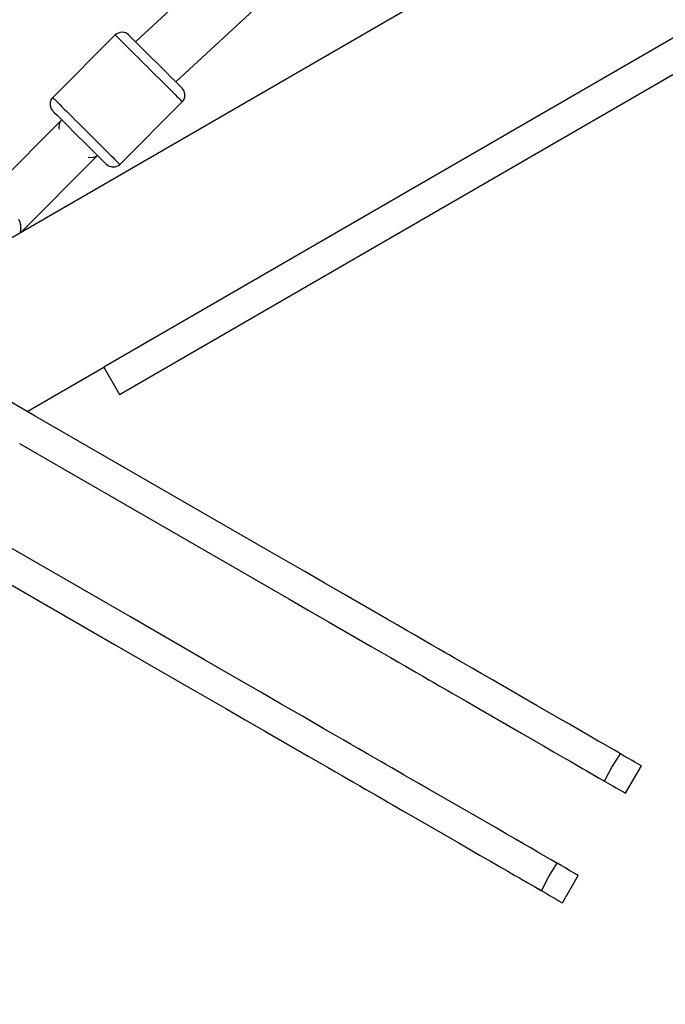
# Model space of a CAD drawing. Units: millimetres. Extents: x -8648 to 6370, y -1033 to 10886.
# Drawn here: x -4585 to -4381, y 4019 to 4330 of the extents above; entities that cross this region are included whole.
import ezdxf

# ---------------------------------------------------------------- set-up
doc = ezdxf.new("R2010")
doc.units = ezdxf.units.MM
doc.styles.get("Standard").update_dxf_attribs({"font": 'arial.ttf'})
doc.dimstyles.new('Kopia ISO-25', dxfattribs={"dimtxt": 300, "dimasz": 120, "dimexe": 1.25, "dimexo": 0.625, "dimgap": 100, "dimtad": 1, "dimlfac": 0.001, "dimrnd": 0.1, "dimtxsty": 'Standard', "dimblk": 'ARCHTICK', "dimcen": 2.5, "dimadec": 0, "dimazin": 0, "dimtfac": 1, "dimtmove": 0, "dimatfit": 3, "dimfxl": 1, "dimarcsym": 0})

# ---------------------------------------------------------------- blocks, each defined once
blk = doc.blocks.new('_ArchTick')
at = {"color": 0, "linetype": 'ByBlock', "const_width": 0.15}
blk.add_lwpolyline([(-0.5, -0.5), (0.5, 0.5)], dxfattribs=at)
blk = doc.blocks.new('*D7')
at = {"color": 0, "lineweight": -2}
for p, q in [((6241.86, 5521.69), (6241.86, -967.57)), ((-7133.14, 4205.88), (-7133.14, -967.57)), ((-7133.14, -966.32), (6241.86, -966.32))]:
    blk.add_line(p, q, dxfattribs=at)
at = {"layer": 'Defpoints', "color": 0}
for p in [(6241.86, 5522.31), (-7133.14, 4206.51), (6241.86, -966.32)]:
    blk.add_point(p, dxfattribs=at)
at = {"color": 0, "lineweight": -2, "xscale": 120, "yscale": 120, "zscale": 120, "rotation": 180}
blk.add_blockref('_ArchTick', (-7133.14, -966.32), dxfattribs=at)
at = {"color": 0, "lineweight": -2, "xscale": 120, "yscale": 120, "zscale": 120}
blk.add_blockref('_ArchTick', (6241.86, -966.32), dxfattribs=at)
at = {"color": 0, "insert": (-445.64, -686.03), "char_height": 300, "attachment_point": 5}
blk.add_mtext('13,4m', dxfattribs=at)
blk = doc.blocks.new('*D8')
at = {"color": 0, "lineweight": -2}
for p, q in [((-2468.54, 8916.17), (-8172.08, 8916.17)), ((-8170.83, 8916.17), (-8170.83, 264.26)), ((456.12, 264.26), (-8172.08, 264.26))]:
    blk.add_line(p, q, dxfattribs=at)
at = {"layer": 'Defpoints', "color": 0}
for p in [(-2467.92, 8916.17), (-8170.83, 264.26), (456.75, 264.26)]:
    blk.add_point(p, dxfattribs=at)
at = {"color": 0, "lineweight": -2, "xscale": 120, "yscale": 120, "zscale": 120}
for p, rotation in [((-8170.83, 8916.17), 90), ((-8170.83, 264.26), 270)]:
    blk.add_blockref('_ArchTick', p, dxfattribs=dict(at, rotation=rotation))
at = {"color": 0, "insert": (-8451.12, 4590.21), "char_height": 300, "attachment_point": 5, "rotation": 90}
blk.add_mtext('8,7m', dxfattribs=at)

msp = doc.modelspace()

# ---------------------------------------------------------------- linework, layer by layer
for p, q in [((-2512.183, 5461.203), (-4612.912, 4246.802)), ((-4316.62, 4537.654), (-4548.625, 4323.316)), ((-4535.869, 4310.613), (-4304.377, 4524.479)), ((-4373.384, 4327.516), (-4558.685, 4220.397)), ((-4555.081, 4325.511), (-4574.839, 4305.671)), ((-4554.608, 4325.818), (-4555.081, 4325.511)), ((-4555.081, 4325.511), (-4555.033, 4325.464)), ((-4555.033, 4325.464), (-4554.889, 4325.32)), ((-4554.889, 4325.32), (-4554.651, 4325.083)), ((-4554.651, 4325.083), (-4554.32, 4324.753)), ((-4553.602, 4326.267), (-4554.608, 4325.818)), ((-4554.32, 4324.753), (-4553.9, 4324.335)), ((-4553.9, 4324.335), (-4553.394, 4323.831)), ((-4552.503, 4326.323), (-4553.602, 4326.267)), ((-4553.394, 4323.831), (-4552.807, 4323.247)), ((-4551.46, 4325.977), (-4552.503, 4326.323)), ((-4550.838, 4325.52), (-4551.46, 4325.977)), ((-4550.8, 4325.482), (-4550.838, 4325.52)), ((-4550.494, 4325.177), (-4550.8, 4325.482)), ((-4549.893, 4324.579), (-4550.494, 4325.177)), ((-4549.019, 4323.709), (-4549.893, 4324.579)), ((-4547.904, 4322.598), (-4549.019, 4323.709)), ((-4552.807, 4323.247), (-4552.145, 4322.587)), ((-4552.145, 4322.587), (-4551.413, 4321.858)), ((-4551.413, 4321.858), (-4550.618, 4321.067)), ((-4550.618, 4321.067), (-4549.767, 4320.219)), ((-4546.587, 4321.286), (-4547.904, 4322.598)), ((-4545.117, 4319.822), (-4546.587, 4321.286)), ((-4553.68, 4211.739), (-4368.38, 4318.859)), ((-4549.767, 4320.219), (-4548.868, 4319.324)), ((-4548.868, 4319.324), (-4547.929, 4318.389)), ((-4547.929, 4318.389), (-4546.958, 4317.422)), ((-4546.958, 4317.422), (-4545.965, 4316.433)), ((-4543.546, 4318.258), (-4545.117, 4319.822)), ((-4541.931, 4316.65), (-4543.546, 4318.258)), ((-4545.965, 4316.433), (-4544.958, 4315.431)), ((-4544.958, 4315.431), (-4543.947, 4314.423)), ((-4543.947, 4314.423), (-4542.94, 4313.421)), ((-4540.331, 4315.056), (-4541.931, 4316.65)), ((-4538.803, 4313.535), (-4540.331, 4315.056)), ((-4542.94, 4313.421), (-4541.947, 4312.432)), ((-4541.947, 4312.432), (-4540.976, 4311.465)), ((-4540.976, 4311.465), (-4540.037, 4310.53)), ((-4537.403, 4312.141), (-4538.803, 4313.535)), ((-4536.182, 4310.924), (-4537.403, 4312.141)), ((-4535.182, 4309.929), (-4536.182, 4310.924)), ((-4540.037, 4310.53), (-4539.138, 4309.635)), ((-4539.138, 4309.635), (-4538.287, 4308.787)), ((-4538.287, 4308.787), (-4537.492, 4307.996)), ((-4537.492, 4307.996), (-4536.76, 4307.267)), ((-4534.442, 4309.192), (-4535.182, 4309.929)), ((-4533.986, 4308.738), (-4534.442, 4309.192)), ((-4533.833, 4308.585), (-4533.986, 4308.738)), ((-4533.332, 4307.925), (-4533.833, 4308.585)), ((-4532.979, 4306.88), (-4533.332, 4307.925)), ((-4575.192, 4305.245), (-4575.635, 4304.235)), ((-4574.839, 4305.671), (-4575.192, 4305.245)), ((-4574.839, 4305.671), (-4574.791, 4305.623)), ((-4574.791, 4305.623), (-4574.647, 4305.48)), ((-4574.647, 4305.48), (-4574.408, 4305.243)), ((-4574.408, 4305.243), (-4574.078, 4304.913)), ((-4574.078, 4304.913), (-4573.657, 4304.495)), ((-4536.76, 4307.267), (-4536.098, 4306.607)), ((-4536.098, 4306.607), (-4535.511, 4306.023)), ((-4535.511, 4306.023), (-4535.005, 4305.519)), ((-4535.005, 4305.519), (-4534.585, 4305.101)), ((-4534.585, 4305.101), (-4534.254, 4304.771)), ((-4534.254, 4304.771), (-4534.016, 4304.534)), ((-4533.824, 4304.342), (-4533.471, 4304.769)), ((-4533.471, 4304.769), (-4533.028, 4305.779)), ((-4533.028, 4305.779), (-4532.979, 4306.88)), ((-4575.635, 4304.235), (-4575.684, 4303.134)), ((-4575.684, 4303.134), (-4575.331, 4302.089)), ((-4575.331, 4302.089), (-4574.83, 4301.429)), ((-4573.657, 4304.495), (-4573.152, 4303.991)), ((-4573.152, 4303.991), (-4572.565, 4303.407)), ((-4572.565, 4303.407), (-4571.903, 4302.747)), ((-4571.903, 4302.747), (-4571.171, 4302.018)), ((-4571.171, 4302.018), (-4570.375, 4301.226)), ((-4553.582, 4284.502), (-4533.824, 4304.342)), ((-4534.016, 4304.534), (-4533.872, 4304.39)), ((-4533.872, 4304.39), (-4533.824, 4304.342)), ((-4574.83, 4301.429), (-4574.676, 4301.276)), ((-4574.676, 4301.276), (-4574.221, 4300.822)), ((-4574.221, 4300.822), (-4573.48, 4300.084)), ((-4573.48, 4300.084), (-4572.481, 4299.089)), ((-4572.481, 4299.089), (-4571.259, 4297.873)), ((-4571.964, 4298.575), (-4572.163, 4298.42)), ((-4570.375, 4301.226), (-4569.525, 4300.379)), ((-4569.525, 4300.379), (-4568.626, 4299.484)), ((-4568.626, 4299.484), (-4567.687, 4298.549)), ((-4567.687, 4298.549), (-4566.716, 4297.582)), ((-4572.163, 4298.42), (-4597.156, 4273.322)), ((-4572.163, 4298.42), (-4597.156, 4273.322)), ((-4572.749, 4296.115), (-4572.655, 4297.407)), ((-4572.651, 4295.642), (-4572.749, 4296.115)), ((-4572.655, 4297.407), (-4572.163, 4298.42)), ((-4571.259, 4297.873), (-4569.859, 4296.479)), ((-4569.859, 4296.479), (-4568.332, 4294.957)), ((-4566.716, 4297.582), (-4565.723, 4296.593)), ((-4565.723, 4296.593), (-4564.716, 4295.59)), ((-4564.716, 4295.59), (-4563.705, 4294.583)), ((-4568.332, 4294.957), (-4566.732, 4293.364)), ((-4566.732, 4293.364), (-4565.117, 4291.756)), ((-4563.705, 4294.583), (-4562.698, 4293.58)), ((-4562.698, 4293.58), (-4561.704, 4292.591)), ((-4561.704, 4292.591), (-4560.734, 4291.625)), ((-4565.117, 4291.756), (-4563.546, 4290.192)), ((-4563.546, 4290.192), (-4562.076, 4288.727)), ((-4560.734, 4291.625), (-4559.795, 4290.69)), ((-4559.795, 4290.69), (-4558.896, 4289.795)), ((-4558.896, 4289.795), (-4558.045, 4288.947)), ((-4584.91, 4262.99), (-4560.878, 4287.122)), ((-4584.91, 4262.99), (-4560.878, 4287.122)), ((-4563.202, 4286.557), (-4563.662, 4286.655)), ((-4561.901, 4286.641), (-4563.202, 4286.557)), ((-4562.076, 4288.727), (-4560.759, 4287.416)), ((-4560.878, 4287.122), (-4561.901, 4286.641)), ((-4560.878, 4287.122), (-4560.694, 4287.351)), ((-4560.759, 4287.416), (-4559.643, 4286.305)), ((-4559.643, 4286.305), (-4558.769, 4285.435)), ((-4558.045, 4288.947), (-4557.25, 4288.155)), ((-4557.25, 4288.155), (-4556.518, 4287.426)), ((-4556.518, 4287.426), (-4555.856, 4286.767)), ((-4555.856, 4286.767), (-4555.269, 4286.183)), ((-4555.269, 4286.183), (-4554.763, 4285.679)), ((-4558.769, 4285.435), (-4558.169, 4284.836)), ((-4558.169, 4284.836), (-4557.863, 4284.532)), ((-4557.863, 4284.532), (-4557.203, 4284.036)), ((-4557.203, 4284.036), (-4556.16, 4283.691)), ((-4556.16, 4283.691), (-4555.061, 4283.747)), ((-4555.061, 4283.747), (-4554.055, 4284.196)), ((-4554.763, 4285.679), (-4554.343, 4285.26)), ((-4554.343, 4285.26), (-4554.012, 4284.931)), ((-4554.055, 4284.196), (-4553.582, 4284.502)), ((-4554.012, 4284.931), (-4553.774, 4284.694)), ((-4553.774, 4284.694), (-4553.63, 4284.55)), ((-4553.63, 4284.55), (-4553.582, 4284.502)), ((-4580.34, 4204.868), (-4685.161, 4265.329)), ((-4585.178, 4266.105), (-4585.54, 4267.06)), ((-4584.958, 4265.191), (-4585.178, 4266.105)), ((-4585.054, 4265.591), (-4585.004, 4265.435)), ((-4585.004, 4265.435), (-4584.998, 4265.355)), ((-4584.959, 4263.567), (-4584.884, 4264.338)), ((-4584.884, 4264.338), (-4584.958, 4265.191)), ((-4585.243, 4262.797), (-4585.18, 4262.894)), ((-4585.191, 4262.872), (-4585.211, 4262.847)), ((-4585.189, 4262.881), (-4585.191, 4262.872)), ((-4585.18, 4262.894), (-4584.959, 4263.567)), ((-4584.895, 4264.033), (-4584.925, 4263.916)), ((-4584.904, 4264.14), (-4584.895, 4264.033)), ((-4582.946, 4206.371), (-4558.685, 4220.397)), ((-4558.685, 4220.397), (-4553.68, 4211.739)), ((-4530.269, 4175.987), (-4580.34, 4204.868)), ((-4585.336, 4196.206), (-4535.266, 4167.325)), ((-4506.834, 4162.47), (-4530.269, 4175.987)), ((-4550.255, 4141.338), (-4600.325, 4170.219)), ((-4535.266, 4167.325), (-4511.83, 4153.807)), ((-4605.322, 4161.556), (-4555.251, 4132.676)), ((-4495.084, 4155.693), (-4506.834, 4162.47)), ((-4488.949, 4152.154), (-4495.084, 4155.693)), ((-4511.83, 4153.807), (-4500.081, 4147.03)), ((-4482.534, 4148.453), (-4488.949, 4152.154)), ((-4500.081, 4147.03), (-4493.945, 4143.491)), ((-4475.779, 4144.557), (-4482.534, 4148.453)), ((-4493.945, 4143.491), (-4487.53, 4139.791)), ((-4469.013, 4140.655), (-4475.779, 4144.557)), ((-4526.819, 4127.82), (-4550.255, 4141.338)), ((-4487.53, 4139.791), (-4480.775, 4135.895)), ((-4465.841, 4138.825), (-4469.013, 4140.655)), ((-4462.926, 4137.144), (-4465.841, 4138.825)), ((-4460.357, 4135.662), (-4462.926, 4137.144)), ((-4480.775, 4135.895), (-4474.009, 4131.992)), ((-4458.193, 4134.414), (-4460.357, 4135.662)), ((-4454.923, 4132.528), (-4458.193, 4134.414)), ((-4555.251, 4132.676), (-4531.816, 4119.158)), ((-4474.009, 4131.992), (-4470.837, 4130.163)), ((-4452.693, 4131.241), (-4454.923, 4132.528)), ((-4450.756, 4130.124), (-4452.693, 4131.241)), ((-4515.07, 4121.043), (-4526.819, 4127.82)), ((-4470.837, 4130.163), (-4467.922, 4128.481)), ((-4467.922, 4128.481), (-4465.353, 4127)), ((-4449.403, 4129.344), (-4450.756, 4130.124)), ((-4447.502, 4128.247), (-4449.403, 4129.344)), ((-4444.991, 4126.799), (-4447.502, 4128.247)), ((-4465.353, 4127), (-4463.19, 4125.752)), ((-4463.19, 4125.752), (-4459.919, 4123.865)), ((-4443.585, 4125.988), (-4444.991, 4126.799)), ((-4442.113, 4125.139), (-4443.585, 4125.988)), ((-4439.001, 4123.344), (-4442.113, 4125.139)), ((-4508.934, 4117.504), (-4515.07, 4121.043)), ((-4459.919, 4123.865), (-4457.69, 4122.579)), ((-4457.69, 4122.579), (-4455.753, 4121.462)), ((-4455.753, 4121.462), (-4454.4, 4120.682)), ((-4435.701, 4121.441), (-4439.001, 4123.344)), ((-4421.512, 4113.256), (-4435.701, 4121.441)), ((-4531.816, 4119.158), (-4520.066, 4112.381)), ((-4454.4, 4120.682), (-4452.498, 4119.585)), ((-4452.498, 4119.585), (-4449.988, 4118.137)), ((-4449.988, 4118.137), (-4448.581, 4117.325)), ((-4502.519, 4113.804), (-4508.934, 4117.504)), ((-4448.581, 4117.325), (-4447.109, 4116.477)), ((-4447.109, 4116.477), (-4443.997, 4114.682)), ((-4443.997, 4114.682), (-4440.698, 4112.778)), ((-4520.066, 4112.381), (-4513.931, 4108.842)), ((-4495.764, 4109.908), (-4502.519, 4113.804)), ((-4440.698, 4112.778), (-4426.509, 4104.594)), ((-4414.541, 4109.235), (-4421.512, 4113.256)), ((-4513.931, 4108.842), (-4507.516, 4105.142)), ((-4488.999, 4106.005), (-4495.764, 4109.908)), ((-4411.334, 4107.385), (-4414.541, 4109.235)), ((-4485.826, 4104.176), (-4488.999, 4106.005)), ((-4408.417, 4105.703), (-4411.334, 4107.385)), ((-4405.871, 4104.235), (-4408.417, 4105.703)), ((-4507.516, 4105.142), (-4500.761, 4101.246)), ((-4482.912, 4102.494), (-4485.826, 4104.176)), ((-4480.342, 4101.013), (-4482.912, 4102.494)), ((-4426.509, 4104.594), (-4419.537, 4100.573)), ((-4403.774, 4103.025), (-4405.871, 4104.235)), ((-4402.176, 4102.103), (-4403.774, 4103.025)), ((-4500.761, 4101.246), (-4493.995, 4097.343)), ((-4478.179, 4099.765), (-4480.342, 4101.013)), ((-4474.909, 4097.878), (-4478.179, 4099.765)), ((-4419.537, 4100.573), (-4416.33, 4098.723)), ((-4400.968, 4101.406), (-4402.176, 4102.103)), ((-4397.078, 4099.163), (-4400.968, 4101.406)), ((-4395.479, 4098.24), (-4397.078, 4099.163)), ((-4493.995, 4097.343), (-4490.823, 4095.513)), ((-4472.679, 4096.592), (-4474.909, 4097.878)), ((-4470.742, 4095.475), (-4472.679, 4096.592)), ((-4416.33, 4098.723), (-4413.414, 4097.041)), ((-4413.414, 4097.041), (-4410.868, 4095.572)), ((-4397.866, 4093.845), (-4395.169, 4098.062)), ((-4395.169, 4098.062), (-4395.479, 4098.24)), ((-4393.932, 4097.348), (-4395.169, 4098.062)), ((-4392.6, 4096.58), (-4393.932, 4097.348)), ((-4391.481, 4095.934), (-4392.6, 4096.58)), ((-4490.823, 4095.513), (-4487.908, 4093.832)), ((-4487.908, 4093.832), (-4485.339, 4092.35)), ((-4469.389, 4094.695), (-4470.742, 4095.475)), ((-4467.487, 4093.598), (-4469.389, 4094.695)), ((-4464.977, 4092.15), (-4467.487, 4093.598)), ((-4410.868, 4095.572), (-4408.771, 4094.363)), ((-4408.771, 4094.363), (-4407.172, 4093.441)), ((-4407.172, 4093.441), (-4405.964, 4092.744)), ((-4400.166, 4089.399), (-4397.866, 4093.845)), ((-4393.534, 4085.574), (-4388.537, 4094.236)), ((-4390.565, 4095.406), (-4391.481, 4095.934)), ((-4389.839, 4094.987), (-4390.565, 4095.406)), ((-4388.896, 4094.443), (-4389.839, 4094.987)), ((-4388.537, 4094.236), (-4388.896, 4094.443)), ((-4485.339, 4092.35), (-4483.175, 4091.102)), ((-4483.175, 4091.102), (-4479.905, 4089.216)), ((-4463.57, 4091.338), (-4464.977, 4092.15)), ((-4462.099, 4090.49), (-4463.57, 4091.338)), ((-4458.987, 4088.695), (-4462.099, 4090.49)), ((-4405.964, 4092.744), (-4402.075, 4090.501)), ((-4405.671, 4092.575), (-4405.671, 4092.575)), ((-4405.671, 4092.575), (-4405.66, 4092.569)), ((-4405.66, 4092.569), (-4405.66, 4092.569)), ((-4405.66, 4092.569), (-4405.521, 4092.488)), ((-4405.521, 4092.488), (-4405.276, 4092.347)), ((-4405.276, 4092.347), (-4404.918, 4092.14)), ((-4404.918, 4092.14), (-4404.457, 4091.875)), ((-4404.457, 4091.875), (-4403.289, 4091.201)), ((-4403.289, 4091.201), (-4401.897, 4090.398)), ((-4402.075, 4090.501), (-4400.475, 4089.578)), ((-4401.897, 4090.398), (-4398.928, 4088.685)), ((-4479.905, 4089.216), (-4477.675, 4087.93)), ((-4477.675, 4087.93), (-4475.738, 4086.813)), ((-4475.738, 4086.813), (-4474.386, 4086.032)), ((-4455.687, 4086.791), (-4458.987, 4088.695)), ((-4441.498, 4078.607), (-4455.687, 4086.791)), ((-4400.475, 4089.578), (-4400.166, 4089.399)), ((-4398.928, 4088.685), (-4397.597, 4087.918)), ((-4397.597, 4087.918), (-4396.477, 4087.272)), ((-4396.477, 4087.272), (-4395.562, 4086.744)), ((-4395.562, 4086.744), (-4394.835, 4086.325)), ((-4474.386, 4086.032), (-4472.484, 4084.935)), ((-4472.484, 4084.935), (-4469.973, 4083.487)), ((-4394.835, 4086.325), (-4393.892, 4085.781)), ((-4393.892, 4085.781), (-4393.534, 4085.574)), ((-4469.973, 4083.487), (-4468.567, 4082.676)), ((-4468.567, 4082.676), (-4467.095, 4081.827)), ((-4467.095, 4081.827), (-4463.983, 4080.032)), ((-4463.983, 4080.032), (-4460.683, 4078.129)), ((-4460.683, 4078.129), (-4446.494, 4069.945)), ((-4434.527, 4074.586), (-4441.498, 4078.607)), ((-4431.319, 4072.736), (-4434.527, 4074.586)), ((-4428.403, 4071.054), (-4431.319, 4072.736)), ((-4446.494, 4069.945), (-4439.523, 4065.924)), ((-4425.857, 4069.585), (-4428.403, 4071.054)), ((-4423.76, 4068.376), (-4425.857, 4069.585)), ((-4422.162, 4067.454), (-4423.76, 4068.376)), ((-4439.523, 4065.924), (-4436.316, 4064.074)), ((-4420.953, 4066.757), (-4422.162, 4067.454)), ((-4417.064, 4064.514), (-4420.953, 4066.757)), ((-4436.316, 4064.074), (-4433.399, 4062.392)), ((-4433.399, 4062.392), (-4430.853, 4060.923)), ((-4417.852, 4059.196), (-4415.155, 4063.412)), ((-4415.464, 4063.591), (-4417.064, 4064.514)), ((-4415.155, 4063.412), (-4415.464, 4063.591)), ((-4413.917, 4062.699), (-4415.155, 4063.412)), ((-4412.586, 4061.931), (-4413.917, 4062.699)), ((-4411.467, 4061.285), (-4412.586, 4061.931)), ((-4430.853, 4060.923), (-4428.756, 4059.713)), ((-4428.756, 4059.713), (-4427.158, 4058.792)), ((-4427.158, 4058.792), (-4425.95, 4058.095)), ((-4420.151, 4054.75), (-4417.852, 4059.196)), ((-4413.52, 4050.925), (-4408.523, 4059.587)), ((-4410.551, 4060.757), (-4411.467, 4061.285)), ((-4409.824, 4060.338), (-4410.551, 4060.757)), ((-4408.882, 4059.794), (-4409.824, 4060.338)), ((-4408.523, 4059.587), (-4408.882, 4059.794)), ((-4425.95, 4058.095), (-4422.06, 4055.851)), ((-4425.657, 4057.926), (-4425.657, 4057.926)), ((-4425.657, 4057.926), (-4425.646, 4057.919)), ((-4425.646, 4057.919), (-4425.646, 4057.919)), ((-4425.646, 4057.919), (-4425.507, 4057.839)), ((-4425.507, 4057.839), (-4425.262, 4057.698)), ((-4425.262, 4057.698), (-4424.903, 4057.491)), ((-4424.903, 4057.491), (-4424.443, 4057.225)), ((-4424.443, 4057.225), (-4423.275, 4056.552)), ((-4423.275, 4056.552), (-4421.882, 4055.749)), ((-4422.06, 4055.851), (-4420.461, 4054.929)), ((-4421.882, 4055.749), (-4418.914, 4054.036)), ((-4420.461, 4054.929), (-4420.151, 4054.75)), ((-4418.914, 4054.036), (-4417.582, 4053.268)), ((-4417.582, 4053.268), (-4416.463, 4052.623)), ((-4416.463, 4052.623), (-4415.547, 4052.094)), ((-4415.547, 4052.094), (-4414.821, 4051.675)), ((-4414.821, 4051.675), (-4413.878, 4051.132)), ((-4413.878, 4051.132), (-4413.52, 4050.925))]:
    msp.add_line(p, q)

# ---------------------------------------------------------------- dimensions: what is measured, and where the dimension line sits
dim = msp.add_linear_dim(base=(-8170.829, 264.256), p1=(-2467.915, 8916.168, 0), p2=(456.749, 264.256, -487.369), angle=90, dimstyle='Kopia ISO-25', override={"dimpost": 'm'})
dim.commit()
dim.dimension.update_dxf_attribs({"geometry": '*D8', "text_midpoint": (-8451.116, 4590.212)})
dim = msp.add_linear_dim(base=(6241.8575, -966.3169), p1=(-7133.1422, 4206.5061, -0.0001), p2=(6241.8575, 5522.3125, 0), dimstyle='Kopia ISO-25', override={"dimpost": 'm'})
dim.commit()
dim.dimension.update_dxf_attribs({"geometry": '*D7', "text_midpoint": (-445.6423, -686.0304)})

doc.saveas('drawing.dxf')
